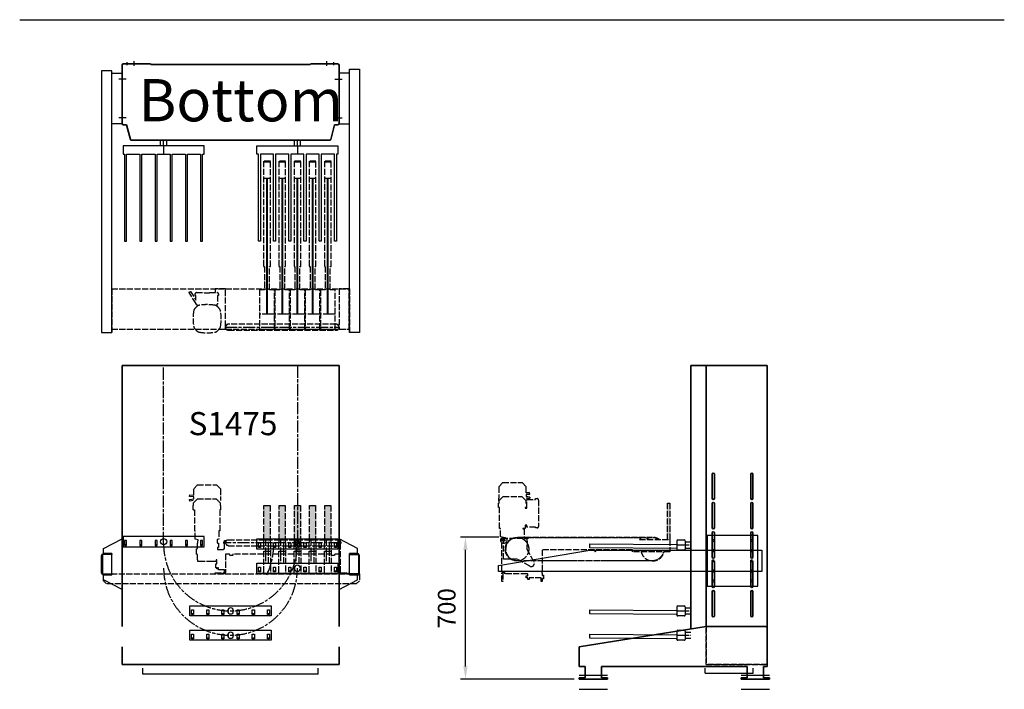
# Model space of a CAD drawing. Units: millimetres. Extents: x -99723 to 187364, y -5694 to 107534.
# Drawn here: x 22331 to 27191, y 46622 to 49926 of the extents above; entities that cross this region are included whole.
import ezdxf

# ---------------------------------------------------------------- set-up
doc = ezdxf.new("R2010")
doc.units = ezdxf.units.MM
doc.header["$LTSCALE"] = 5
for name, pattern in [('AM_ISO02W050', [7.5, 6, -1.5]), ('AM_ISO08W050', [18, 12, -1.5, 3, -1.5]), ('AM_ISO08W050x2', [9, 6, -0.75, 1.5, -0.75]), ('GEN7A', [6.875, 4.75, -0.875, 0.375, -0.875])]:
    doc.linetypes.add(name, pattern=pattern)
doc.layers.add('7A', color=4, linetype='GEN7A')
for name, color, linetype, lineweight in [('AM_3', 6, 'AM_ISO02W050', 25), ('AM_4', 3, 'Continuous', 25), ('AM_5', 3, 'Continuous', 25), ('AM_6', 2, 'Continuous', 35), ('AM_7', 4, 'AM_ISO08W050', 25), ('DRAGER', 1, 'Continuous', 25)]:
    doc.layers.add(name, color=color, linetype=linetype, lineweight=lineweight)
doc.styles.get("Standard").update_dxf_attribs({"font": 'ISOCP.SHX'})
doc.dimstyles.new('AM_ISO$0', dxfattribs={"dimtxt": 3.5, "dimasz": 2.5, "dimexe": 1, "dimexo": 1, "dimgap": 1.5, "dimtad": 1, "dimdsep": 46, "dimtxsty": 'Standard', "dimcen": 0, "dimclrd": 256, "dimclre": 256, "dimclrt": 2, "dimadec": 0, "dimazin": 2, "dimtp": 0.1, "dimtm": 0.1, "dimtfac": 0.71, "dimtdec": 3, "dimtmove": 0, "dimatfit": 3, "dimfxl": 1, "dimlwd": -1, "dimlwe": -1, "dimarcsym": 1})

# ---------------------------------------------------------------- blocks, each defined once
blk = doc.blocks.new('PRODUCTLIFT_DRAGER_430_ST75')
for p, q in [((-15, 0), (-15, 29)), ((15, 0), (15, 29))]:
    blk.add_line(p, q)
blk.add_lwpolyline([(192.5, -470), (192.5, -40), (200, -40), (200, 0), (-200, 0), (-200, -40), (-192.5, -40), (-192.5, -470), (-182.5, -470), (-182.5, -40), (-117.5, -40), (-117.5, -470), (-107.5, -470), (-107.5, -40), (-42.5, -40), (-42.5, -470), (-32.5, -470), (-32.5, -40), (32.5, -40), (32.5, -470), (42.5, -470), (42.5, -40), (107.5, -40), (107.5, -470), (117.5, -470), (117.5, -40), (182.5, -40), (182.5, -470)], close=True)
at = {"layer": 'AM_7'}
blk.add_line((0, 0), (0, -40), dxfattribs=at)
blk = doc.blocks.new('PRODUCTLIFT_KOLOM_BENEDEN')
for p, q in [((-535.5, 82.5), (-535.5, 369.5)), ((-528.5, 376.5), (-399.5, 376.5)), ((-393.2, 372.5), (393.2, 372.5)), ((399.5, 376.5), (528.5, 376.5)), ((535.5, 369.5), (535.5, 82.5)), ((-513.8, 75.5), (-528.5, 75.5)), ((-494.4, 3), (-513.8, 75.5)), ((513.8, 75.5), (494.4, 3)), ((528.5, 75.5), (513.8, 75.5)), ((490.5, 0), (-490.5, 0))]:
    blk.add_line(p, q)
for centre, radius, start, end in [((-528.5, 369.5), 7, 90, 180), ((-399.5, 369.5), 7, 25.3769, 90), ((399.5, 369.5), 7, 90, 154.6231), ((528.5, 369.5), 7, 0, 90), ((-528.5, 82.5), 7, 180, 270), ((528.5, 82.5), 7, 270, 0), ((-490.5, 4), 4, 195, 270), ((490.5, 4), 4, 270, 345)]:
    blk.add_arc(centre, radius, start, end)
at = {"layer": 'AM_7', "linetype": 'AM_ISO08W050x2'}
for p, q in [((-475, 366.4), (-475, 388.8)), ((475, 366.4), (475, 388.8)), ((-510.5, 370.3), (-510.5, 383.6)), ((510.5, 370.3), (510.5, 383.6)), ((-330.1, -29), (-330.1, 0)), ((330.1, -29), (330.1, 0))]:
    blk.add_line(p, q, dxfattribs=at)
at = {"layer": 'AM_7'}
for p, q in [((-518.1, 300.5), (-547.9, 300.5)), ((518.1, 300.5), (547.9, 300.5)), ((-518.1, 110.5), (-547.9, 110.5)), ((518.1, 110.5), (547.9, 110.5))]:
    blk.add_line(p, q, dxfattribs=at)
at = {"layer": 'DRAGER'}
blk.add_blockref('PRODUCTLIFT_DRAGER_430_ST75', (-330.1, -29), dxfattribs=at)
at = {"layer": 'DRAGER', "xscale": -1}
blk.add_blockref('PRODUCTLIFT_DRAGER_430_ST75', (330.1, -29), dxfattribs=at)
blk = doc.blocks.new('PRODUCTLIFT_DRAGER_430')
for p, q in [((-494.2, -14.2), (-494, 5.8)), ((-493.8, 5.8), (-64, 2)), ((-64, 19.8), (-64, 20.5)), ((-64, 19.8), (-64, -20.2)), ((-59.5, 25), (-28.5, 25)), ((-24, 20.5), (-24, -20.5)), ((-24, 15), (5, 15)), ((-64, -18), (-494.2, -14.2)), ((-64, -20.5), (-64, -20.2)), ((-28.5, -25), (-59.5, -25)), ((-24, -15), (5, -15))]:
    blk.add_line(p, q)
for centre, start, end in [((-59.5, 20.5), 90, 180), ((-28.5, 20.5), 0, 90), ((-59.5, -20.5), 180, 270), ((-28.5, -20.5), 270, 0)]:
    blk.add_arc(centre, 4.5, start, end)
at = {"layer": 'AM_7'}
blk.add_line((-64, 0), (5, 0), dxfattribs=at)
blk = doc.blocks.new('PRMk5_S1475_Z')
for p, q in [((82, 1480), (82, 181.3)), ((82, 1480), (458.5, 1480)), ((157.5, 193), (157.5, 1480)), ((458.5, 1480), (458.5, 183))]:
    blk.add_line(p, q)
for points in [[(198, 944.5), (198, 825.5, -1), (187, 825.5), (187, 944.5, -1), (198, 944.5)], [(377, 944.5), (377, 825.5, 1), (388, 825.5), (388, 944.5, 1), (377, 944.5)], [(198, 799.5), (198, 680.5, -1), (187, 680.5), (187, 799.5, -1), (198, 799.5)], [(377, 799.5), (377, 680.5, 1), (388, 680.5), (388, 799.5, 1), (377, 799.5)], [(198, 654.5), (198, 535.5, -1), (187, 535.5), (187, 654.5, -1), (198, 654.5)], [(377, 654.5), (377, 535.5, 1), (388, 535.5), (388, 654.5, 1), (377, 654.5)], [(198, 509.5), (198, 390.5, -1), (187, 390.5), (187, 509.5, -1), (198, 509.5)], [(388, 509.5), (388, 390.5, -1), (377, 390.5), (377, 509.5, -1), (388, 509.5)], [(198, 364.5), (198, 245.5, -1), (187, 245.5), (187, 364.5, -1), (198, 364.5)], [(388, 364.5), (388, 245.5, -1), (377, 245.5), (377, 364.5, -1), (388, 364.5)]]:
    blk.add_lwpolyline(points, format="xyb", close=True)
at = {"layer": 'AM_3'}
for p, q in [((157.5, 5), (157.5, 193)), ((458.5, 5), (157.5, 5))]:
    blk.add_line(p, q, dxfattribs=at)
at = {"layer": 'AM_5'}
for p, q in [((151.5, -36.8), (151.5, -13.4)), ((151.5, -36.8), (389.5, -36.8)), ((389.5, -36.8), (389.5, -13.4))]:
    blk.add_line(p, q, dxfattribs=at)
at = {"layer": 'DRAGER'}
for p in [(77, 595), (77, 269.9), (77, 149.9)]:
    blk.add_blockref('PRODUCTLIFT_DRAGER_430', p, dxfattribs=at)
blk = doc.blocks.new('2012083111542512REINALT')
for p, q in [((-869, 159.9), (-242, 260)), ((-242, 260), (49, 260)), ((59, 250), (59, 62)), ((-869, 62), (-869, 159.9)), ((-839, 62), (-869, 62)), ((-839, 6), (-839, 62)), ((-40, 62), (-759, 62)), ((-759, 62), (-759, 6)), ((-40, 6), (-40, 62)), ((59, 62), (40, 62)), ((40, 62), (40, 6)), ((-869, 0), (-869, 6)), ((-869, 6), (-839, 6)), ((-729, 0), (-869, 0)), ((-759, 6), (-729, 6)), ((-729, 6), (-729, 0)), ((-70, 0), (-70, 6)), ((-70, 6), (-40, 6)), ((70, 0), (-70, 0)), ((40, 6), (70, 6)), ((70, 6), (70, 0))]:
    blk.add_line(p, q)
blk.add_arc((49, 250), 10, 0, 90)
at = {"layer": 'AM_3'}
for p, q in [((-242, 260), (-242, 72)), ((-242, 72), (59, 72))]:
    blk.add_line(p, q, dxfattribs=at)
at = {"layer": 'AM_5'}
for p, q in [((-869, 20), (-729, 20)), ((-70, 20), (70, 20)), ((-869, -50), (-729, -50)), ((-70, -50), (70, -50))]:
    blk.add_line(p, q, dxfattribs=at)
blk = doc.blocks.new('*D427')
at = {"layer": 'AM_5', "transparency": 16777216}
for p, q in [((24695.5, 47372.1), (24506.1, 47372.1)), ((24531.1, 46734.6), (24531.1, 47309.6)), ((25067.5, 46672.1), (24506.1, 46672.1))]:
    blk.add_line(p, q, dxfattribs=at)
for points in [[(24520.7, 47309.6), (24541.5, 47309.6), (24531.1, 47372.1)], [(24520.7, 46734.6), (24541.5, 46734.6), (24531.1, 46672.1)]]:
    blk.add_solid(points, dxfattribs=at)
at = {"layer": 'Defpoints', "color": 0, "transparency": 16777216}
for p in [(24531.1, 47372.1), (24720.5, 47372.1), (25092.5, 46672.1)]:
    blk.add_point(p, dxfattribs=at)
at = {"layer": 'AM_5', "color": 2, "transparency": 16777216, "insert": (24449.8, 47022.1), "char_height": 87.5, "attachment_point": 5, "rotation": 90}
blk.add_mtext('700', dxfattribs=at)
blk = doc.blocks.new('PRODUCTLIFT_DRAGER_ST75')
for p, q in [((-192.6, -14.2), (-182.3, -14.2)), ((-117.6, -14.2), (-107.3, -14.2)), ((-42.6, -14.2), (-32.3, -14.2)), ((32.4, -14.2), (42.7, -14.2)), ((107.4, -14.2), (117.7, -14.2)), ((182.4, -14.2), (192.7, -14.2))]:
    blk.add_line(p, q)
for points in [[(-200, -25), (200, -25), (200, 25), (-200, 25)], [(-192.6, -18), (-182.5, -18), (-182.5, 5.8), (-192.6, 5.8)], [(-117.6, -18), (-107.5, -18), (-107.5, 5.8), (-117.6, 5.8)], [(-42.6, -18), (-32.5, -18), (-32.5, 5.8), (-42.6, 5.8)], [(32.4, -18), (42.5, -18), (42.5, 5.8), (32.4, 5.8)], [(107.4, -18), (117.5, -18), (117.5, 5.8), (107.4, 5.8)], [(182.4, -18), (192.5, -18), (192.5, 5.8), (182.4, 5.8)]]:
    blk.add_lwpolyline(points, close=True)
blk.add_circle((0, 0), 15)
blk = doc.blocks.new('PRMk5_S1475_V')
for p, q in [((0.1, -580.5), (0.1, 490.5)), ((0.1, 490.5), (88, 490.5)), ((188.1, 490.5), (1475.1, 490.5)), ((1475.1, -580.5), (1475.1, 490.5)), ((0.1, -580.5), (88, -580.5)), ((1475.1, -580.5), (188.1, -580.5))]:
    blk.add_line(p, q)
at = {"layer": 'AM_5'}
for p, q in [((-47.5, -478.4), (-47.5, 388.4)), ((-47.5, 388.4), (-17.8, 388.4)), ((-47.5, -478.4), (-17.8, -478.4))]:
    blk.add_line(p, q, dxfattribs=at)
at = {"layer": 'AM_7'}
blk.add_lwpolyline([(1475.1, -375.1), (595.1, -375.1, -1), (595.1, 285.1), (1475.1, 285.1)], format="xyb", dxfattribs=at)
blk.add_arc((475.1, -45), 330.1, 90, 270, dxfattribs=at)
at = {"layer": 'DRAGER', "xscale": -1, "rotation": 270}
for p in [(145, -45), (265, -45), (475.1, -375.1), (595.1, -375.1)]:
    blk.add_blockref('PRODUCTLIFT_DRAGER_ST75', p, dxfattribs=at)
blk.add_text('S1475', height=114.15, rotation=270).set_placement((1131.9, 162))
blk = doc.blocks.new('PRODUCTLIFT_CONSOLES_BENEDEN_V')
for points in [[(-91, 50), (-91, 75.2), (0, 122.5), (0, -127.5), (-91, -80.2), (-91, -55), (-51, -55), (-51, 50)], [(1162, 50), (1162, 75.2), (1071, 122.5), (1071, -127.5), (1162, -80.2), (1162, -55), (1122, -55), (1122, 50)]]:
    blk.add_lwpolyline(points, close=True)
for points in [[(-92, 50), (-51, 50), (-51, 45), (-92, 45, 0.414214), (-96, 41), (-96, -46, 0.414214), (-92, -50), (-51, -50), (-51, -55), (-92, -55, -0.414214), (-101, -46), (-101, 41, -0.414214), (-92, 50)], [(1163, 50), (1122, 50), (1122, 45), (1163, 45, -0.414214), (1167, 41), (1167, -46, -0.414214), (1163, -50), (1122, -50), (1122, -55), (1163, -55, 0.414214), (1172, -46), (1172, 41, 0.414214), (1163, 50)]]:
    blk.add_lwpolyline(points, format="xyb", close=True)
blk = doc.blocks.new('PRODUCTLIFT_V-SNAAR_V')
blk.add_lwpolyline([(-15, 154), (-15, 168), (15, 168), (15, 154), (16.5, 154), (16.5, 7, 0.414214), (19.5, 4), (36.5, 4), (36.5, 0), (-36.5, 0), (-36.5, 4), (-19.5, 4, 0.414214), (-16.5, 7), (-16.5, 154)], format="xyb", close=True)
blk.add_lwpolyline([(-8, 52), (8, 52), (8, 168), (-8, 168)], close=True)
at = {"layer": 'AM_7'}
blk.add_line((16.5, 110), (-16.5, 110), dxfattribs=at)
blk = doc.blocks.new('PRODUCTLIFT_FRAME_V-SNAAR_BENEDEN_V')
for p, q in [((-2.1, 438.5), (-20.4, 418.5)), ((92.1, 438.5), (-2.1, 438.5)), ((110.4, 418.5), (92.1, 438.5)), ((-20.4, 418.5), (-20.4, 361.6)), ((110.4, 387.3), (110.4, 418.5)), ((130.2, 390), (110.4, 387.3)), ((131.6, 382.1), (130.2, 390)), ((110.4, 379.2), (131.6, 382.1)), ((110.4, 369.8), (110.4, 379.2)), ((131.6, 366.9), (110.4, 369.8)), ((114.5, 361.1), (130.5, 359)), ((130.5, 359), (131.6, 366.9)), ((130.5, 359), (130.5, 359)), ((-20.4, 337.5), (-20.4, 315.5)), ((-20.4, 315.5), (-17.9, 315.5)), ((-17.9, 315.5), (-17.9, 212)), ((114.5, 315.5), (107.9, 315.5)), ((107.9, 315.5), (107.9, 212)), ((114.5, 315.5), (114.5, 337.5)), ((-17.9, 212), (-13.5, 212)), ((-13.5, 212), (-13.5, 171.5)), ((103.5, 171.5), (103.5, 212)), ((107.9, 212), (103.5, 212)), ((-611.5, 157.5), (-614.5, 157.5)), ((-614.5, 157.5), (-614.5, 149.5)), ((-614.5, 149.5), (-611.5, 149.5)), ((-606.5, 165), (-611.5, 165)), ((-611.5, 165), (-611.5, 157.5)), ((-611.5, 149.5), (-611.5, 9)), ((-606.5, 157.5), (-606.5, 165)), ((-606, 157.5), (-606.5, 157.5)), ((-601.5, 162.5), (-606, 157.5)), ((-601.5, 144.5), (-606, 149.5)), ((-596.5, 167.5), (-601.5, 166.2)), ((-601.5, 166.2), (-601.5, 162.5)), ((-60.5, 168.5), (-591.5, 168.5)), ((-50.5, 166.2), (-55.5, 167.5)), ((-50.5, 162.5), (-50.5, 166.2)), ((-46, 157.5), (-50.5, 162.5)), ((-46, 149.5), (-50.5, 144.5)), ((-45.5, 157.5), (-46, 157.5)), ((-40.5, 165), (-45.5, 165)), ((-45.5, 165), (-45.5, 157.5)), ((-40.5, 157.5), (-40.5, 165)), ((-37.5, 157.5), (-40.5, 157.5)), ((-40.5, 122.5), (-40.5, 149.5)), ((-40.5, 149.5), (-37.5, 149.5)), ((-37.5, 149.5), (-37.5, 157.5)), ((-13.5, 171.5), (-5, 169.2)), ((-6.5, 150.8), (-10.5, 150.8)), ((-10.5, 150.8), (-10.5, 129.2)), ((-5, 152.5), (-6.5, 152.5)), ((-6.5, 152.5), (-6.5, 150.8)), ((-5, 169.2), (-5, 152.5)), ((89.7, 167.8), (103.5, 171.5)), ((89.7, 162), (89.7, 167.8)), ((90, 162), (89.7, 162)), ((90, 151), (90, 162)), ((92.5, 151), (90, 151)), ((92.5, 125), (92.5, 151)), ((-606.5, 9), (-606.5, 97.5)), ((-606.5, 97.5), (-586.5, 97.5)), ((-601.5, 140.8), (-601.5, 144.5)), ((-596.5, 139.5), (-601.5, 140.8)), ((-60.5, 138.5), (-591.5, 138.5)), ((-586.5, 97.5), (-586.5, 94.7)), ((-570.5, 97.5), (-81.5, 97.5)), ((-81.5, 97.5), (-81.5, 92)), ((-65.5, 94.7), (-65.5, 97.5)), ((-65.5, 97.5), (-45.5, 97.5)), ((-50.5, 140.8), (-55.5, 139.5)), ((-50.5, 144.5), (-50.5, 140.8)), ((-45.5, 97.5), (-45.5, 9)), ((-37.5, 122.5), (-40.5, 122.5)), ((-36.5, 121.5), (-37.5, 122.5)), ((-36.5, 120), (-36.5, 121.5)), ((-6.5, 120), (-36.5, 120)), ((-10.5, 129.2), (-6.5, 129.2)), ((-6.5, 129.2), (-6.5, 120)), ((95, 125), (92.5, 125)), ((95, 122.5), (95, 125)), ((97.5, 122.5), (95, 122.5)), ((95, 95), (95, 97.5)), ((95, 97.5), (97.5, 97.5)), ((97.5, 97.5), (97.5, 122.5)), ((-586.5, 94.7), (-584.1, 94.7)), ((-584.1, 94.7), (-584.1, 92)), ((-584.1, 92), (-583.3, 91.2)), ((-583.3, 91.2), (-571.3, 91.2)), ((-81.5, 92), (-80.7, 91.2)), ((-80.7, 91.2), (-68.7, 91.2)), ((-68.7, 91.2), (-67.9, 92)), ((-67.9, 92), (-67.9, 94.7)), ((-67.9, 94.7), (-65.5, 94.7)), ((-2.5, 49.3), (-2.5, 69)), ((-2.5, 69), (0, 69)), ((1.5, 49.3), (-2.5, 49.3)), ((0, 69), (0, 60)), ((0, 60), (17.5, 60)), ((1.5, 29.3), (1.5, 49.3)), ((17.5, 60), (17.5, 61)), ((17.5, 61), (72.5, 61)), ((72.5, 61), (72.5, 60)), ((72.5, 60), (90, 60)), ((90, 60), (90, 69)), ((90, 69), (92.5, 69)), ((92.5, 69), (92.5, 95)), ((92.5, 95), (95, 95)), ((-615.5, 5), (-656.5, 5)), ((-656.5, 5), (-656.5, 0)), ((-656.5, 0), (-615.5, 0)), ((-40.5, 9), (-40.5, 19.3)), ((-40.5, 19.3), (-10.5, 19.3)), ((4.5, 5), (-36.5, 5)), ((-36.5, 0), (4.5, 0)), ((-10.5, 19.3), (-10.5, 29.3)), ((-10.5, 29.3), (-6.5, 29.3)), ((-6.5, 29.3), (-6.5, 24.3)), ((-6.5, 24.3), (-2.5, 24.3)), ((-2.5, 24.3), (-2.5, 29.3)), ((-2.5, 29.3), (1.5, 29.3)), ((4.5, 0), (4.5, 5))]:
    blk.add_line(p, q)
blk.add_lwpolyline([(114.5, 337.5), (113, 337.5), (113, 350.5), (93, 370.5), (1.1, 370.5), (-18.9, 350.5), (-18.9, 337.5), (-20.4, 337.5)])
blk.add_lwpolyline([(-706.5, 0), (-706.5, -35), (-691.5, -50), (541.5, -50), (556.5, -35), (556.5, 0)], close=True)
for centre, radius, start, end in [((-586.2, 129.2), 39.6, 97.6199, 105), ((-65.8, 129.2), 39.6, 75, 82.3801), ((-586.2, 177.8), 39.6, 255, 262.3801), ((-65.8, 177.8), 39.6, 277.6199, 285), ((-615.5, 9), 4, 270, 0), ((-615.5, 9), 9, 270, 0), ((-36.5, 9), 9, 180, 270), ((-36.5, 9), 4, 180, 270)]:
    blk.add_arc(centre, radius, start, end)
at = {"layer": 'AM_7'}
blk.add_line((-614.5, 153.5), (-37.5, 153.5), dxfattribs=at)
blk = doc.blocks.new('PRODCUTLIFT_AANSLAG_V-SNAAR_VRS4345')
blk.add_lwpolyline([(-15, 168), (-15, 337), (15, 337), (15, 168)])
blk.add_solid([(-15, 337), (15, 337), (-15, 168), (15, 168)])
blk = doc.blocks.new('2012090111553459REINALT')
at = {"layer": 'AM_7'}
blk.add_arc((-89.9, 137.9), 330.1, 333.8757, 0, dxfattribs=at)
at = {"layer": 'AM_3', "xscale": -1}
blk.add_blockref('PRODUCTLIFT_FRAME_V-SNAAR_BENEDEN_V', (-42.9, -2.6), dxfattribs=at)
at = {"layer": 'AM_3'}
for name, p in [('PRODCUTLIFT_AANSLAG_V-SNAAR_VRS4345', (207.8, -2.6)), ('PRODCUTLIFT_AANSLAG_V-SNAAR_VRS4345', (282.8, -2.6)), ('PRODCUTLIFT_AANSLAG_V-SNAAR_VRS4345', (357.8, -2.6)), ('PRODCUTLIFT_AANSLAG_V-SNAAR_VRS4345', (432.8, -2.6)), ('PRODCUTLIFT_AANSLAG_V-SNAAR_VRS4345', (507.8, -2.6)), ('PRODUCTLIFT_V-SNAAR_V', (207.8, -2.6)), ('PRODUCTLIFT_V-SNAAR_V', (282.8, -2.6)), ('PRODUCTLIFT_V-SNAAR_V', (357.8, -2.6)), ('PRODUCTLIFT_V-SNAAR_V', (432.8, -2.6)), ('PRODUCTLIFT_V-SNAAR_V', (507.8, -2.6))]:
    blk.add_blockref(name, p, dxfattribs=at)
at = {"layer": 'AM_4'}
blk.add_blockref('PRODUCTLIFT_CONSOLES_BENEDEN_V', (-507.9, 47.4), dxfattribs=at)
at = {"layer": 'DRAGER'}
blk.add_blockref('PRODUCTLIFT_DRAGER_ST75', (-302.5, 155.9), dxfattribs=at)
blk = doc.blocks.new('PRODUCTLIFT_V-SNAAR_BENEDEN_Z45345345')
for p, q in [((20.9, 438.5), (0.9, 417.5)), ((20.9, 438.5), (116, 438.5)), ((116, 438.5), (136, 417.5)), ((0.9, 417.5), (0.9, 361.1)), ((136, 387.7), (136, 417.5)), ((136, 387.7), (153.5, 390)), ((153.5, 390), (136, 387.7)), ((154.6, 382.1), (153.5, 390)), ((-0.6, 361.1), (0.9, 361.1)), ((-0.6, 361.1), (-0.6, 348.1)), ((154.6, 382.1), (136, 379.6)), ((136, 379.6), (154.6, 382.1)), ((136, 379.6), (136, 369.4)), ((136, 369.4), (154.6, 366.9)), ((154.6, 366.9), (136, 369.4)), ((153.5, 359), (137.5, 361.1)), ((137.5, 361.1), (153.5, 359)), ((140, 313), (140, 355.5)), ((140, 355.5), (182.5, 355.5)), ((154.6, 366.9), (153.5, 359)), ((182.5, 355.5), (182.5, 359.5)), ((182.5, 359.5), (190, 359.5)), ((197, 352.5), (197, 221.5)), ((5.1, 315.5), (-0.6, 315.5)), ((5.1, 212), (5.1, 315.5)), ((130.9, 315.5), (137.5, 315.5)), ((137.5, 315.5), (130.9, 315.5)), ((130.9, 315.5), (130.9, 313)), ((130.9, 313), (140, 313)), ((9.5, 212), (5.1, 212)), ((9.5, 171.5), (9.5, 212)), ((130.9, 212), (120.4, 212)), ((120.4, 212), (120.4, 210.5)), ((120.4, 210.5), (126.5, 210.5)), ((126.5, 210.5), (126.5, 162)), ((140, 228), (130.9, 227.7)), ((130.9, 227.7), (130.9, 212)), ((140, 219.5), (140, 228)), ((140, 219.4), (140, 219.5)), ((140, 219.3), (140, 219.4)), ((140, 219.4), (140, 219.4)), ((140, 219.2), (140, 219.3)), ((140, 219.3), (140, 219.3)), ((140.1, 219.2), (140, 219.2)), ((140.1, 219.1), (140.1, 219.2)), ((140.1, 219), (140.1, 219.1)), ((140.1, 219.1), (140.1, 219.1)), ((140.2, 219), (140.1, 219)), ((140.1, 219), (140.1, 219)), ((140.2, 218.9), (140.2, 219)), ((140.3, 218.8), (140.2, 218.9)), ((140.2, 218.9), (140.2, 218.9)), ((140.2, 218.9), (140.2, 218.9)), ((140.4, 218.7), (140.3, 218.8)), ((140.3, 218.8), (140.3, 218.8)), ((140.3, 218.8), (140.3, 218.8)), ((140.5, 218.7), (140.4, 218.7)), ((140.4, 218.7), (140.4, 218.7)), ((140.4, 218.7), (140.4, 218.7)), ((140.5, 218.6), (140.5, 218.7)), ((140.6, 218.6), (140.5, 218.6)), ((140.5, 218.6), (140.5, 218.6)), ((140.7, 218.6), (140.6, 218.6)), ((140.6, 218.6), (140.6, 218.6)), ((140.7, 218.5), (140.7, 218.6)), ((140.8, 218.5), (140.7, 218.5)), ((140.7, 218.5), (140.7, 218.5)), ((140.9, 218.5), (140.8, 218.5)), ((140.8, 218.5), (140.8, 218.5)), ((140.8, 218.5), (140.8, 218.5)), ((141, 218.5), (140.9, 218.5)), ((140.9, 218.5), (140.9, 218.5)), ((182.5, 218.5), (141, 218.5)), ((141, 218.5), (141, 218.5)), ((182.5, 214.5), (182.5, 218.5)), ((190, 214.5), (182.5, 214.5)), ((33, 165.2), (9.5, 171.5)), ((16, 0), (16, 165)), ((16, 165), (148, 165)), ((23.8, 61), (23.8, 161)), ((23.8, 161), (33, 161)), ((33, 161), (33, 165.2)), ((760.5, 168), (91, 168)), ((126.5, 162), (131, 162)), ((131, 162), (140, 162)), ((140, 162), (140, 150)), ((140, 150), (141, 150)), ((141, 150), (141, 130)), ((148, 165), (146, 167)), ((146, 167), (705.5, 167)), ((705.5, 167), (695.5, 157)), ((695.5, 157), (845.5, 157)), ((845.5, 157), (845.5, 97)), ((141, 130), (140, 130)), ((140, 130), (140, 109.3)), ((140, 109.3), (174.8, 46.6)), ((660.5, 107), (216, 107)), ((216, 107), (216, 0)), ((660.5, 97), (660.5, 107)), ((51, 61), (23.8, 61)), ((51, 60), (51, 61)), ((71, 60), (51, 60)), ((91.7, 61), (71, 61)), ((71, 61), (71, 60)), ((154.4, 26.2), (91.7, 61)), ((760.5, 52), (216, 52)), ((845.5, 97), (660.5, 97)), ((25, 0), (16, 0)), ((25, 0), (16, 0)), ((216, 0), (207, 0)), ((216, 0), (207, 0)), ((16, -50), (16, -9)), ((16, -50), (16, -9)), ((21, -9), (21, -50)), ((21, -9), (21, -50)), ((31, -5), (25, -5)), ((31, -5), (25, -5)), ((31, -11), (31, -5)), ((31, -11), (31, -5)), ((140, -11), (31, -11)), ((140, -11), (31, -11)), ((136, -22.9), (136.9, -22)), ((136, -22.9), (136.9, -22)), ((136, -31.1), (136, -22.9)), ((136, -31.1), (136, -22.9)), ((136.9, -32), (136, -31.1)), ((136.9, -32), (136, -31.1)), ((136.9, -22), (145, -22)), ((136.9, -22), (145, -22)), ((145, -32), (136.9, -32)), ((145, -22), (145, -16)), ((145, -22), (145, -16)), ((145, -40), (145, -32)), ((145, -40), (145, -32)), ((151, -40), (145, -40)), ((151, -40), (145, -40)), ((211, -32), (151, -32)), ((151, -32), (151, -40)), ((211, -32), (151, -32)), ((151, -32), (151, -40)), ((211, -50), (211, -32)), ((211, -50), (211, -32)), ((216, -9), (216, -19.7)), ((216, -9), (216, -19.7)), ((216, -19.7), (216.6, -19.7)), ((216, -19.7), (216.6, -19.7)), ((216.6, -34.3), (216, -34.3)), ((216, -34.3), (216, -50)), ((216.6, -34.3), (216, -34.3)), ((216, -34.3), (216, -50)), ((216.6, -19.7), (216.6, -17.8)), ((216.6, -17.8), (221.7, -17.8)), ((216.6, -19.7), (216.6, -17.8)), ((216.6, -17.8), (221.7, -17.8)), ((216.6, -36.2), (216.6, -34.3)), ((216.6, -36.2), (216.6, -34.3)), ((221.7, -36.2), (216.6, -36.2)), ((221.7, -36.2), (216.6, -36.2)), ((221.7, -17.8), (222.4, -19)), ((221.7, -17.8), (222.4, -19)), ((222.4, -35), (221.7, -36.2)), ((222.4, -35), (221.7, -36.2)), ((222.4, -19), (222.4, -35)), ((222.4, -19), (222.4, -35)), ((21, -50), (16, -50)), ((21, -50), (16, -50)), ((216, -50), (211, -50)), ((216, -50), (211, -50))]:
    blk.add_line(p, q)
blk.add_lwpolyline([(-0.6, 315.5), (-0.6, 337.5), (2.5, 337.5), (2.5, 350.5), (22.5, 370.5), (114.4, 370.5), (134.4, 350.5), (134.4, 337.5), (137.5, 337.5), (137.5, 315.5)])
for radius in [15, 4.5]:
    blk.add_circle((26, 153.5), radius)
for centre, radius, start, end in [((190, 352.5), 7, 0, 90), ((190, 221.5), 7, 270, 0), ((760.5, 110), 58, 54.1296, 125.8704), ((760.5, 110), 58, 192.9522, 347.0478), ((25, -9), 9, 90, 180), ((25, -9), 9, 90, 180), ((161.7, 39.3), 15, 240.962, 29.038), ((207, -9), 9, 0, 90), ((207, -9), 9, 0, 90), ((25, -9), 4, 90, 180), ((25, -9), 4, 90, 180), ((140, -16), 5, 0, 90), ((140, -16), 5, 0, 90)]:
    blk.add_arc(centre, radius, start, end)
at = {"layer": '7A'}
for points in [[(790.9, 157, 0.144655), (760.5, 166), (91, 166, 1), (91, 54), (760.5, 54)], [(760.5, 54, 0.347175), (815, 97)]]:
    blk.add_lwpolyline(points, format="xyb", dxfattribs=at)
at = {"layer": 'AM_3'}
blk.add_circle((91, 110), 58, dxfattribs=at)
blk = doc.blocks.new('PRODUCTLIFT_CONSOLE_Z')
for p, q in [((0, 52.5), (250, 52.5)), ((250, -52.5), (0, -52.5))]:
    blk.add_line(p, q)
blk.add_lwpolyline([(0, -125), (250, -125), (250, 125), (0, 125)], close=True)
at = {"layer": 'AM_3'}
for centre in [(30, 100), (220, 100), (30, 50), (220, 50), (30, 0), (220, 0), (30, -50), (220, -50), (30, -100), (220, -100)]:
    blk.add_circle(centre, 5.5, dxfattribs=at)
blk = doc.blocks.new('PRODCUTLIFT_AANSLAG_V-SNAAR_ZRS4345')
for p, q in [((-12, 0), (-12, 180)), ((-12, 180), (0, 180)), ((0, 180), (0, 0))]:
    blk.add_line(p, q)
blk.add_solid([(-12, 180), (0, 180), (-12, 0), (0, 0)])
blk = doc.blocks.new('2012090112081936REINALT')
at = {"layer": 'AM_4'}
blk.add_lwpolyline([(-147.1, 27.8), (672.9, 27.8), (672.9, -77.2), (-627.1, -77.2), (-627.1, -47.2), (-177.1, 27.8), (-152.1, 27.8), (-152.1, 22.8, 1), (-147.1, 22.8), (-147.1, 27.8)], format="xyb", dxfattribs=at)
at = {"layer": 'AM_3'}
for name, p in [('PRODUCTLIFT_V-SNAAR_BENEDEN_Z45345345', (-627.1, -77.2)), ('PRODCUTLIFT_AANSLAG_V-SNAAR_ZRS4345', (218.4, 79.8))]:
    blk.add_blockref(name, p, dxfattribs=at)
at = {"layer": 'AM_5'}
blk.add_blockref('PRODUCTLIFT_CONSOLE_Z', (402.9, -24.7), dxfattribs=at)
blk = doc.blocks.new('PRODUCTLIFT_SNAAR_BENEDENRS144533.45453245')
for p, q in [((16.5, 924.5), (-16.5, 924.5)), ((-16.5, 924.5), (-16.5, 405)), ((16.5, 405), (16.5, 924.5)), ((-16.5, 405), (-12.5, 405)), ((-12.5, 405), (-12.5, 290)), ((12.5, 290), (12.5, 405)), ((12.5, 405), (16.5, 405)), ((-12.5, 290), (-36.5, 290)), ((-36.5, 290), (-36.5, 95)), ((36.5, 290), (12.5, 290)), ((36.5, 95), (36.5, 290)), ((-36.5, 95), (36.5, 95))]:
    blk.add_line(p, q)
at = {"const_width": 10}
blk.add_lwpolyline([(0, 170), (0, 839.5)], dxfattribs=at)
at = {"layer": 'AM_7'}
for p, q in [((16.5, 839.5), (-16.5, 839.5)), ((36.5, 170), (-36.5, 170))]:
    blk.add_line(p, q, dxfattribs=at)
blk = doc.blocks.new('PRODUCTLIFT_SNAARAANDR_BENEDEN_B')
for p, q in [((-562, 194), (611, 194)), ((-562, 194), (-562, -22)), ((-180.4, 175.9), (-180.3, 176)), ((-180.4, 175.8), (-180.4, 175.9)), ((-180.4, 175.9), (-180.4, 175.9)), ((-146, 123), (-180.4, 175.8)), ((-180.3, 176), (-180.2, 176)), ((-180.2, 176), (-180.1, 176.1)), ((-180.1, 176.1), (-180, 176.3)), ((-180, 176.3), (-179.9, 176.4)), ((-179.9, 176.4), (-179.7, 176.5)), ((-179.7, 176.5), (-179.5, 176.7)), ((-179.5, 176.7), (-179.3, 176.8)), ((-179.3, 176.8), (-179, 177)), ((-179, 177), (-178.8, 177.2)), ((-178.8, 177.2), (-178.5, 177.4)), ((-178.5, 177.4), (-178.2, 177.6)), ((-178.2, 177.6), (-178, 177.8)), ((-178, 177.8), (-177.7, 178)), ((-177.7, 178), (-177.4, 178.2)), ((-177.4, 178.2), (-177.1, 178.3)), ((-177.1, 178.3), (-176.8, 178.5)), ((-176.8, 178.5), (-176.6, 178.6)), ((-176.8, 178.5), (-176.8, 178.5)), ((-176.8, 178.5), (-176.8, 178.5)), ((-176.8, 178.5), (-176.8, 178.5)), ((-176.6, 178.6), (-176.5, 178.7)), ((-176.5, 178.7), (-176.3, 178.8)), ((-176.5, 178.7), (-176.5, 178.7)), ((-176.5, 178.7), (-176.5, 178.7)), ((-176.5, 178.7), (-176.5, 178.7)), ((-176.3, 178.8), (-176.2, 178.9)), ((-176.2, 178.9), (-176, 179)), ((-176.2, 178.9), (-176.2, 178.9)), ((-176.2, 178.9), (-176.2, 178.9)), ((-176.2, 178.9), (-176.2, 178.9)), ((-176, 179), (-175.9, 179.1)), ((-175.9, 179.1), (-175.8, 179.2)), ((-175.9, 179.1), (-175.9, 179.1)), ((-175.9, 179.1), (-175.9, 179.1)), ((-175.9, 179.1), (-175.9, 179.1)), ((-175.8, 179.2), (-175.6, 179.2)), ((-175.6, 179.2), (-175.6, 179.3)), ((-175.6, 179.3), (-175.6, 179.3)), ((-175.6, 179.3), (-175.6, 179.3)), ((-175.6, 179.3), (-175.5, 179.3)), ((-175.5, 179.3), (-175.4, 179.4)), ((-175.4, 179.4), (-175.4, 179.4)), ((-175.4, 179.4), (-175.3, 179.4)), ((-175.3, 179.4), (-175.3, 179.5)), ((-175.3, 179.5), (-175.1, 179.5)), ((-175.3, 179.4), (-175.3, 179.4)), ((-175.1, 179.5), (-175.1, 179.6)), ((-175.1, 179.6), (-175.1, 179.6)), ((-175.1, 179.6), (-175.1, 179.6)), ((-175.1, 179.6), (-175, 179.6)), ((-175, 179.6), (-174.9, 179.7)), ((-174.9, 179.7), (-174.9, 179.7)), ((-174.9, 179.7), (-174.9, 179.7)), ((-174.9, 179.7), (-174.8, 179.7)), ((-174.8, 179.7), (-174.7, 179.8)), ((-174.8, 179.7), (-174.8, 179.7)), ((-174.7, 179.8), (-174.6, 179.8)), ((-174.6, 179.8), (-174.5, 179.9)), ((-174.6, 179.8), (-174.6, 179.8)), ((-174.6, 179.8), (-174.6, 179.8)), ((-174.6, 179.8), (-174.6, 179.8)), ((-174.5, 179.9), (-174.4, 179.9)), ((-174.4, 179.9), (-174.3, 180)), ((-174.4, 179.9), (-174.4, 179.9)), ((-174.4, 179.9), (-174.4, 179.9)), ((-174.4, 179.9), (-174.4, 179.9)), ((-174.3, 180), (-174.3, 180)), ((-174.3, 180), (-174.3, 180)), ((-174.3, 180), (-174.3, 180)), ((-174.3, 180), (-174.2, 180)), ((-174.2, 180), (-174.2, 180.1)), ((-174.2, 180.1), (-174.1, 180.1)), ((-174.1, 180.1), (-174.1, 180.1)), ((-174.1, 180.1), (-174.1, 180.1)), ((-174.1, 180.1), (-174.1, 180.1)), ((-174.1, 180.1), (-174, 180.1)), ((-174, 180.1), (-173.9, 180.2)), ((-174, 180.1), (-174, 180.1)), ((-174, 180.1), (-174, 180.1)), ((-174, 180.1), (-174, 180.1)), ((-174, 180.1), (-174, 180.1)), ((-173.9, 180.2), (-173.9, 180.2)), ((-173.9, 180.2), (-173.9, 180.2)), ((-173.9, 180.2), (-173.9, 180.2)), ((-173.9, 180.2), (-173.9, 180.2)), ((-173.9, 180.2), (-173.8, 180.2)), ((-173.8, 180.2), (-173.8, 180.2)), ((-173.8, 180.2), (-173.8, 180.2)), ((-173.8, 180.2), (-173.8, 180.2)), ((-173.8, 180.2), (-173.8, 180.2)), ((-173.8, 180.2), (-173.8, 180.2)), ((-173.8, 180.2), (-173.7, 180.2)), ((-173.7, 180.2), (-173.7, 180.2)), ((-173.7, 180.2), (-173.7, 180.2)), ((-173.7, 180.2), (-173.7, 180.2)), ((-173.7, 180.2), (-173.7, 180.2)), ((-173.7, 180.2), (-173.7, 180.2)), ((-173.7, 180.2), (-146, 137.7)), ((-150, 160.5), (-150, 168)), ((-146, 160.5), (-150, 160.5)), ((-146, 137.7), (-146, 160.5)), ((-143, 175), (-105, 175)), ((-105, 175), (-105, 174)), ((-105, 174), (-80, 174)), ((-80, 174), (-80, 175)), ((-80, 175), (-42, 175)), ((-0.5, 194), (-50.5, 194)), ((-50.5, 194), (-50.5, 175)), ((-35, 160.5), (-39, 160.5)), ((-39, 160.5), (-39, 118.5)), ((-35, 168), (-35, 160.5)), ((-0.5, 8), (-0.5, 194)), ((610.5, 194), (560.5, 194)), ((560.5, 194), (560.5, 8)), ((610.5, -6), (610.5, 194)), ((611, 194), (611, -22)), ((-146, 119), (-146, 123)), ((-146, 118.9), (-146, 119)), ((-146, 119), (-146, 119)), ((-146, 118.8), (-146, 118.9)), ((-146, 118.9), (-146, 118.9)), ((-146, 118.7), (-146, 118.8)), ((-146, 118.8), (-146, 118.8)), ((-146, 118.8), (-146, 118.8)), ((-145.9, 118.7), (-146, 118.7)), ((-146, 118.7), (-146, 118.7)), ((-145.9, 118.6), (-145.9, 118.7)), ((-145.9, 118.5), (-145.9, 118.6)), ((-145.9, 118.6), (-145.9, 118.6)), ((-145.8, 118.5), (-145.9, 118.5)), ((-145.9, 118.5), (-145.9, 118.5)), ((-145.8, 118.4), (-145.8, 118.5)), ((-145.7, 118.3), (-145.8, 118.4)), ((-145.8, 118.4), (-145.8, 118.4)), ((-145.8, 118.4), (-145.8, 118.4)), ((-145.6, 118.2), (-145.7, 118.3)), ((-145.7, 118.3), (-145.7, 118.3)), ((-145.7, 118.3), (-145.7, 118.3)), ((-145.5, 118.2), (-145.6, 118.2)), ((-145.6, 118.2), (-145.6, 118.2)), ((-145.6, 118.2), (-145.6, 118.2)), ((-145.5, 118.1), (-145.5, 118.2)), ((-145.4, 118.1), (-145.5, 118.1)), ((-145.3, 118.1), (-145.4, 118.1)), ((-145.4, 118.1), (-145.4, 118.1)), ((-145.4, 118.1), (-145.4, 118.1)), ((-145.3, 118), (-145.3, 118.1)), ((-145.2, 118), (-145.3, 118)), ((-145.1, 118), (-145.2, 118)), ((-145.2, 118), (-145.2, 118)), ((-145, 118), (-145.1, 118)), ((-145.1, 118), (-145.1, 118)), ((-142.7, 118), (-145, 118)), ((-137.5, 110), (-142.7, 118)), ((-137.1, 109.4), (-137.5, 110)), ((-42.3, 118), (-40, 118)), ((-42.3, 118), (-42.3, 107.6)), ((-40, 118), (-39.9, 118)), ((-39.9, 118), (-39.9, 118)), ((-39.9, 118), (-39.8, 118)), ((-39.8, 118), (-39.8, 118)), ((-39.8, 118), (-39.7, 118)), ((-39.7, 118), (-39.7, 118.1)), ((-39.7, 118.1), (-39.6, 118.1)), ((-39.6, 118.1), (-39.6, 118.1)), ((-39.6, 118.1), (-39.6, 118.1)), ((-39.6, 118.1), (-39.5, 118.1)), ((-39.5, 118.1), (-39.5, 118.2)), ((-39.5, 118.2), (-39.4, 118.2)), ((-39.4, 118.2), (-39.3, 118.3)), ((-39.4, 118.2), (-39.4, 118.2)), ((-39.4, 118.2), (-39.4, 118.2)), ((-39.3, 118.3), (-39.2, 118.4)), ((-39.3, 118.3), (-39.3, 118.3)), ((-39.3, 118.3), (-39.3, 118.3)), ((-39.2, 118.4), (-39.2, 118.5)), ((-39.2, 118.5), (-39.1, 118.5)), ((-39.2, 118.4), (-39.2, 118.4)), ((-39.2, 118.4), (-39.2, 118.4)), ((-39.1, 118.6), (-39.1, 118.7)), ((-39.1, 118.7), (-39, 118.7)), ((-39.1, 118.5), (-39.1, 118.6)), ((-39.1, 118.6), (-39.1, 118.6)), ((-39.1, 118.5), (-39.1, 118.5)), ((-39, 118.9), (-39, 119)), ((-39, 119), (-39, 119)), ((-39, 118.8), (-39, 118.9)), ((-39, 118.9), (-39, 118.9)), ((-39, 118.7), (-39, 118.8)), ((-39, 118.8), (-39, 118.8)), ((-39, 118.8), (-39, 118.8)), ((-39, 118.7), (-39, 118.7)), ((0, 8), (-0.5, 8)), ((-0.5, -6), (-0.5, 0)), ((-0.5, 0), (0, 0)), ((4.5, 13), (0, 8)), ((0, 0), (4.5, -5)), ((9.5, 18), (4.5, 16.7)), ((4.5, 16.7), (4.5, 13)), ((545.5, 19), (14.5, 19)), ((555.5, 16.7), (550.5, 18)), ((555.5, 13), (555.5, 16.7)), ((560, 8), (555.5, 13)), ((555.5, -5), (560, 0)), ((560.5, 8), (560, 8)), ((560, 0), (560.5, 0)), ((560.5, 0), (560.5, -6)), ((-562, -6), (611, -6)), ((-32.2, -6), (-0.5, -6)), ((4.5, -5), (4.5, -8.7)), ((4.5, -8.7), (9.5, -10)), ((14.5, -11), (545.5, -11)), ((550.5, -10), (555.5, -8.7)), ((555.5, -8.7), (555.5, -5)), ((560.5, -6), (610.5, -6))]:
    blk.add_line(p, q)
for centre, radius, start, end in [((-143, 168), 7, 90, 180), ((-42, 168), 7, 0, 90), ((-91, 46), 78.5, 127.2543, 142.7457), ((-126.4, 92.6), 20, 99.4805, 127.2543), ((-126.4, 92.6), 20, 122.4178, 127.2543), ((-126.4, 92.6), 20, 99.4805, 104.7344), ((-91, -119.5), 235, 80.5195, 99.4805), ((-55.6, 92.6), 20, 75.2656, 80.5195), ((-55.6, 92.6), 20, 52.7457, 80.5195), ((-91, 46), 78.5, 37.2543, 52.7457), ((74.5, 46), 235, 170.5195, 189.4805), ((-137.6, 81.4), 20, 142.7457, 170.5195), ((-44.4, 81.4), 20, 9.4805, 37.2543), ((-44.4, 81.4), 20, 9.4805, 37.2543), ((-256.5, 46), 235, 350.5195, 9.4805), ((-137.6, 10.6), 20, 189.4805, 217.2543), ((-44.4, 10.6), 20, 322.7457, 350.5195), ((19.8, -20.3), 39.6, 97.6199, 105), ((540.2, -20.3), 39.6, 75, 82.3801), ((-91, 46), 78.5, 217.2543, 232.7457), ((-126.4, -0.6), 20, 232.7457, 260.5195), ((-126.4, -0.6), 20, 255.2656, 260.5195), ((-91, 211.5), 235, 260.5195, 279.4805), ((-55.6, -0.6), 20, 279.4805, 307.2543), ((-55.6, -0.6), 20, 279.4805, 284.7344), ((-91, 46), 78.5, 307.2543, 322.7457), ((19.8, 28.3), 39.6, 255, 262.3801), ((540.2, 28.3), 39.6, 277.6199, 285)]:
    blk.add_arc(centre, radius, start, end)
at = {"layer": 'AM_7'}
blk.add_line((-3.5, 4), (563.5, 4), dxfattribs=at)
blk = doc.blocks.new('PRODUCTLIFT_CONSOLE_SMAL_B')
blk.add_lwpolyline([(50, 125), (101, 125), (101, -125), (50, -125)])
at = {"layer": 'AM_7'}
for p, q in [((121.4, 95), (85.6, 95)), ((121.4, -95), (85.6, -95))]:
    blk.add_line(p, q, dxfattribs=at)
blk = doc.blocks.new('PRODCUTLIFT_AANSLAG_V-SNAAR_RS4345')
blk.add_solid([(-12.5, -8), (-12.5, 0), (12.5, -8), (12.5, 0)])
blk = doc.blocks.new('2012090112092044REINALT')
at = {"layer": 'AM_4'}
for points in [[(-636.5, -949.5), (-586.5, -949.5), (-586.5, 342.3), (-636.5, 342.3)], [(636.5, -949.5), (586.5, -949.5), (586.5, 350.5), (636.5, 350.5)]]:
    blk.add_lwpolyline(points, close=True, dxfattribs=at)
at = {"layer": 'AM_3'}
for name, p in [('PRODUCTLIFT_SNAAR_BENEDENRS144533.45453245', (180.1, -1028.5)), ('PRODCUTLIFT_AANSLAG_V-SNAAR_RS4345', (180.1, -104)), ('PRODUCTLIFT_SNAAR_BENEDENRS144533.45453245', (255.1, -1028.5)), ('PRODCUTLIFT_AANSLAG_V-SNAAR_RS4345', (255.1, -104)), ('PRODUCTLIFT_SNAAR_BENEDENRS144533.45453245', (330.1, -1028.5)), ('PRODCUTLIFT_AANSLAG_V-SNAAR_RS4345', (330.1, -104)), ('PRODUCTLIFT_SNAAR_BENEDENRS144533.45453245', (405.1, -1028.5)), ('PRODCUTLIFT_AANSLAG_V-SNAAR_RS4345', (405.1, -104)), ('PRODUCTLIFT_SNAAR_BENEDENRS144533.45453245', (480.1, -1028.5)), ('PRODCUTLIFT_AANSLAG_V-SNAAR_RS4345', (480.1, -104)), ('PRODUCTLIFT_SNAARAANDR_BENEDEN_B', (-24.5, -927.5))]:
    blk.add_blockref(name, p, dxfattribs=at)
at = {"layer": 'AM_4'}
blk.add_blockref('PRODUCTLIFT_CONSOLE_SMAL_B', (-636.5, 205.5), dxfattribs=at)
at = {"layer": 'AM_4', "xscale": -1}
blk.add_blockref('PRODUCTLIFT_CONSOLE_SMAL_B', (636.5, 205.5), dxfattribs=at)

msp = doc.modelspace()

# ---------------------------------------------------------------- linework, layer by layer
at = {"layer": 'AM_4'}
msp.add_line((22330.884, 49925.857), (27190.747, 49925.857), dxfattribs=at)

# ---------------------------------------------------------------- block references
for name, p in [('2012090112092044REINALT', (23371.487, 49331.983)), ('2012090111553459REINALT', (23343.851, 47194.472)), ('2012090112081936REINALT', (25321.593, 47280.781))]:
    msp.add_blockref(name, p)
at = {"layer": 'AM_6'}
for name, p in [('PRODUCTLIFT_KOLOM_BENEDEN', (23371.487, 49331.983)), ('PRMk5_S1475_Z', (25561.983, 46739.099)), ('2012083111542512REINALT', (25961.483, 46672.099))]:
    msp.add_blockref(name, p, dxfattribs=at)
at = {"layer": 'AM_6', "rotation": 90.00000000000001}
msp.add_blockref('PRMk5_S1475_V', (23326.487, 46743.965), dxfattribs=at)

# ---------------------------------------------------------------- texts
msp.add_text('Bottom', height=208.5048).set_placement((22917.181, 49424.461))

# ---------------------------------------------------------------- dimensions: what is measured, and where the dimension line sits
at = {"layer": 'AM_5'}
dim = msp.add_linear_dim(base=(24531.077, 47372.099), p1=(25092.483, 46672.099), p2=(24720.483, 47372.099), angle=90, dimstyle='AM_ISO$0', override={"dimscale": 25, "dimdec": 0}, dxfattribs=at)
dim.commit()
dim.dimension.update_dxf_attribs({"geometry": '*D427', "text_midpoint": (24449.827, 47022.099)})

doc.saveas('drawing.dxf')
